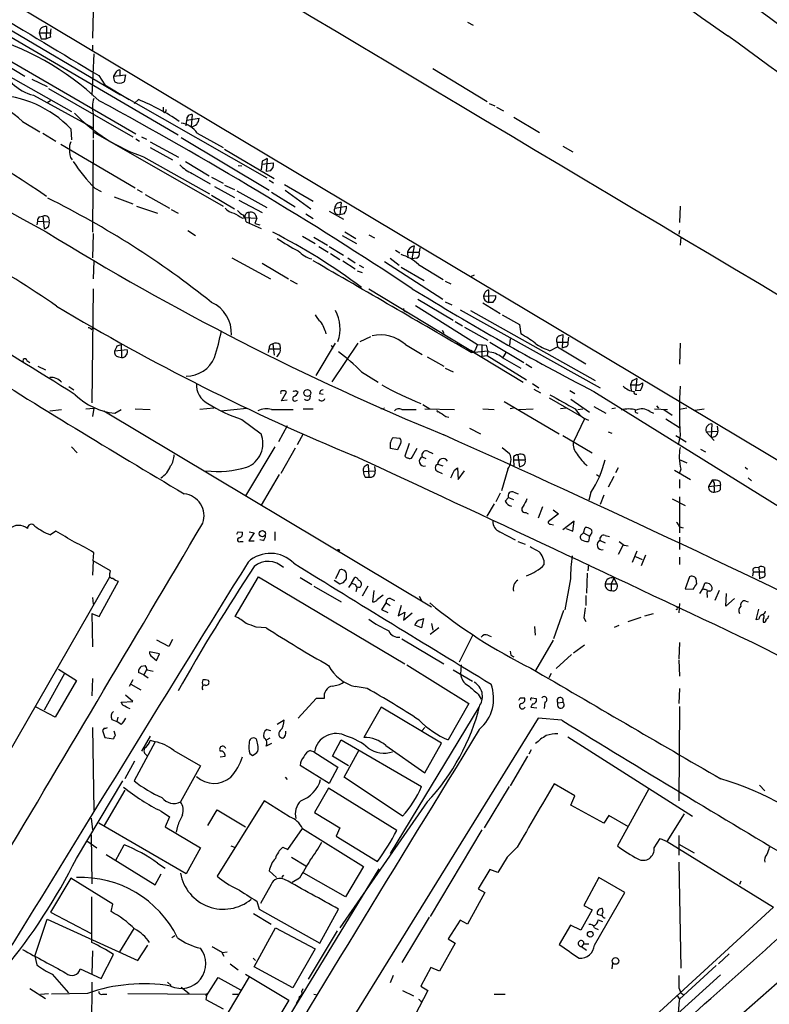
# Model space of a CAD drawing. Extents: x 18 to 1080, y 10 to 873.
# Drawn here: x 558 to 660, y 122 to 256 of the extents above; entities that cross this region are included whole.
import ezdxf

# ---------------------------------------------------------------- set-up
doc = ezdxf.new("R2010")
doc.units = 0
doc.header["$MEASUREMENT"] = 0
doc.layers.add('MAIN', color=5, linetype='CONTINUOUS')

msp = doc.modelspace()

# ---------------------------------------------------------------- linework, layer by layer
at = {"layer": 'MAIN'}
for p, q in [((263.906, 433.8319), (706.2893, 169.3333)), ((506.8147, 283.1253), (579.2893, 240.7073)), ((531.7913, 262.3819), (564.7267, 243.9246)), ((567.69, 257.6406), (567.6053, 253.9153)), ((554.1433, 256.3706), (571.4153, 246.2106)), ((618.8287, 256.1166), (619.5907, 255.6933)), ((560.324, 254.6773), (561.848, 254.6773)), ((560.324, 254.6773), (560.578, 253.8306)), ((561.34, 255.5239), (561.2553, 253.8306)), ((560.578, 253.8306), (561.2553, 253.8306)), ((561.848, 254.0846), (561.2553, 253.8306)), ((567.6053, 252.9839), (567.6053, 252.2219)), ((553.0427, 252.7299), (573.532, 240.8766)), ((567.7747, 251.7986), (567.5207, 246.1259)), ((555.5827, 250.4439), (558.3767, 248.7506)), ((568.452, 248.8353), (569.2987, 247.5653)), ((570.738, 249.1739), (570.484, 248.7506)), ((570.484, 248.7506), (572.0927, 248.9199)), ((571.3307, 249.5973), (571.3307, 248.7506)), ((572.0927, 248.9199), (571.9233, 247.9886)), ((614.0873, 249.7666), (621.538, 245.2793)), ((559.308, 248.3273), (561.4247, 247.3113)), ((569.2987, 247.5653), (572.6007, 245.5333)), ((559.562, 246.1259), (567.6053, 241.7233)), ((561.594, 247.0573), (573.1087, 240.4533)), ((561.848, 245.3639), (561.4247, 245.1099)), ((572.262, 245.7873), (591.3967, 234.8653)), ((573.278, 245.0253), (573.8707, 245.5333)), ((621.792, 245.0253), (622.554, 244.6866)), ((567.69, 243.5859), (567.69, 240.2839)), ((577.2573, 244.5173), (577.2573, 243.9246)), ((577.4267, 243.7553), (577.2573, 243.9246)), ((581.2367, 243.5013), (581.0673, 241.8079)), ((622.808, 244.5173), (623.7393, 244.0093)), ((558.038, 242.5699), (560.4087, 241.1306)), ((580.39, 241.9773), (580.4747, 242.7393)), ((580.4747, 242.7393), (582.168, 242.9933)), ((625.1787, 243.1626), (628.65, 241.0459)), ((560.832, 240.9613), (562.61, 239.8606)), ((564.642, 241.5539), (564.7267, 240.0299)), ((567.69, 241.1306), (585.47, 230.9706)), ((581.914, 240.9613), (585.47, 239.0139)), ((563.2873, 239.4373), (573.4473, 233.5106)), ((567.69, 240.0299), (567.6053, 227.4146)), ((573.532, 240.1993), (574.04, 239.8606)), ((574.294, 240.4533), (574.9713, 240.1146)), ((575.4793, 239.7759), (579.374, 237.6593)), ((579.7127, 240.3686), (591.7353, 233.1719)), ((575.4793, 239.0139), (578.5273, 237.3206)), ((585.6393, 238.7599), (592.4127, 234.7806)), ((631.8673, 239.1833), (633.222, 238.4213)), ((574.548, 237.7439), (583.6073, 232.6639)), ((580.3053, 237.0666), (583.5227, 235.1193)), ((590.7193, 236.7279), (590.6347, 235.9659)), ((590.804, 237.1513), (590.7193, 236.7279)), ((590.7193, 236.7279), (592.328, 236.8973)), ((591.4813, 237.4899), (591.312, 235.7119)), ((581.2367, 235.4579), (583.692, 234.0186)), ((587.502, 236.5586), (588.01, 236.4739)), ((591.9047, 235.7966), (591.312, 235.7119)), ((583.8613, 234.9499), (585.47, 234.1033)), ((591.7353, 234.5266), (592.328, 234.1879)), ((567.944, 233.4259), (568.7907, 233.0026)), ((573.7013, 233.2566), (574.3787, 232.9179)), ((584.2847, 233.6799), (586.994, 232.1559)), ((585.6393, 233.8493), (586.994, 233.2566)), ((587.3327, 233.0873), (591.3967, 230.8013)), ((592.074, 232.9179), (595.2913, 230.8859)), ((593.852, 233.9339), (597.7467, 231.6479)), ((593.9367, 233.1719), (597.408, 230.6319)), ((570.5687, 232.2406), (573.1087, 231.3093)), ((574.802, 232.5793), (578.104, 230.7166)), ((583.8613, 232.4946), (586.994, 230.6319)), ((587.5867, 231.8173), (590.804, 230.1239)), ((601.5567, 231.4786), (601.3873, 229.7853)), ((573.6167, 230.9706), (576.4953, 230.0393)), ((578.358, 230.5473), (579.2893, 230.0393)), ((588.9413, 230.1239), (589.026, 228.6846)), ((599.948, 230.2933), (601.8953, 229.1926)), ((600.71, 230.7166), (602.3187, 230.9706)), ((647.8693, 230.9706), (647.7847, 228.7693)), ((560.07, 228.9386), (559.9853, 228.4306)), ((560.07, 228.9386), (561.6787, 228.8539)), ((560.324, 229.5313), (560.832, 229.6159)), ((560.832, 229.6159), (561.0013, 227.9226)), ((588.0947, 229.3619), (588.4333, 229.4466)), ((588.4333, 229.4466), (590.042, 229.3619)), ((588.6027, 228.8539), (589.026, 228.6846)), ((589.026, 228.6846), (590.6347, 227.9226)), ((590.042, 229.3619), (589.788, 228.5999)), ((596.7307, 229.9546), (597.7467, 229.2773)), ((600.964, 229.8699), (601.3873, 229.7853)), ((601.98, 229.9546), (601.3873, 229.7853)), ((580.644, 227.6686), (581.66, 226.9913)), ((589.788, 228.5999), (590.4653, 228.4306)), ((602.0647, 227.4993), (603.5887, 226.5679)), ((647.7847, 227.6686), (647.7, 227.1606)), ((567.69, 227.2453), (567.6053, 223.9433)), ((596.3073, 226.9066), (598.0007, 225.8906)), ((597.8313, 226.7373), (599.694, 225.6366)), ((601.726, 226.9913), (603.6733, 225.8906)), ((605.3667, 227.0759), (606.1287, 226.6526)), ((647.954, 226.7373), (647.8693, 225.6366)), ((598.5087, 225.4673), (599.7787, 224.7053)), ((599.948, 225.4673), (601.8953, 224.2819)), ((609.0073, 224.9593), (609.6, 224.6206)), ((610.616, 224.7053), (610.7007, 223.9433)), ((610.616, 224.7053), (612.2247, 224.7053)), ((611.5473, 225.5519), (611.2087, 223.7739)), ((612.3093, 225.2979), (612.2247, 224.7053)), ((567.7747, 223.5199), (567.69, 221.0646)), ((586.6553, 223.9433), (591.9047, 221.0646)), ((600.1173, 224.5359), (601.3873, 223.6893)), ((601.8107, 223.5199), (603.504, 222.4193)), ((602.488, 223.9433), (603.504, 223.2659)), ((607.4833, 223.4353), (615.442, 218.2706)), ((608.2453, 223.8586), (609.5153, 222.9273)), ((611.886, 223.8586), (611.2087, 223.7739)), ((590.804, 223.1813), (594.36, 221.0646)), ((603.758, 222.1653), (604.4353, 221.9113)), ((604.012, 222.9273), (604.6047, 222.5886)), ((609.7693, 222.6733), (612.902, 220.8106)), ((612.14, 223.0119), (615.5267, 220.9799)), ((594.614, 220.8953), (595.5453, 220.3873)), ((615.7807, 220.7259), (616.5427, 220.3873)), ((619.76, 221.5726), (619.252, 221.3186)), ((567.69, 219.7099), (567.5207, 204.1313)), ((605.3667, 219.7099), (626.4487, 206.9253)), ((621.7073, 219.5406), (621.7073, 217.8473)), ((612.0553, 218.2706), (616.8813, 215.3919)), ((615.7807, 217.9319), (616.712, 217.5086)), ((621.03, 218.6939), (622.7233, 218.7786)), ((610.2773, 216.6619), (610.5313, 216.4926)), ((611.7167, 217.4239), (620.1833, 212.0899)), ((617.8127, 216.8313), (636.9473, 206.1633)), ((619.252, 216.7466), (636.27, 207.1793)), ((620.9453, 217.7626), (623.316, 216.3233)), ((622.3, 217.8473), (621.7073, 217.8473)), ((617.1353, 215.2226), (618.1513, 214.6299)), ((623.57, 216.1539), (625.9407, 214.7993)), ((567.436, 214.1219), (567.6053, 214.2913)), ((615.3573, 214.0373), (615.6113, 213.6139)), ((618.4053, 214.4606), (621.6227, 212.6826)), ((625.9407, 214.7993), (626.11, 213.5293)), ((604.1813, 212.5133), (605.6207, 213.1906)), ((624.6707, 212.8519), (624.586, 212.0053)), ((631.3593, 213.2753), (631.8673, 213.4446)), ((631.8673, 213.4446), (631.7827, 211.5819)), ((632.6293, 213.1059), (632.5447, 212.4286)), ((570.6533, 211.2433), (572.3467, 211.4126)), ((570.992, 211.9206), (571.5, 212.0899)), ((571.5, 212.0899), (571.5847, 210.3119)), ((591.6507, 210.9893), (591.7353, 211.4973)), ((591.7353, 211.4973), (593.2593, 211.4973)), ((592.2433, 212.1746), (592.4127, 210.6506)), ((593.1747, 212.0899), (593.2593, 211.4973)), ((598.17, 207.8566), (600.7947, 212.2593)), ((600.202, 212.0053), (600.456, 211.5819)), ((603.8427, 212.2593), (600.2867, 207.0099)), ((610.362, 212.0899), (612.648, 210.7353)), ((619.3367, 210.9893), (621.6227, 211.2433)), ((619.6753, 210.9893), (619.8447, 211.2433)), ((620.1833, 212.0899), (619.8447, 211.2433)), ((620.1833, 212.0899), (621.3687, 212.0053)), ((620.776, 212.0899), (620.776, 210.4813)), ((621.3687, 212.0053), (621.6227, 211.0739)), ((621.6227, 211.2433), (621.538, 210.5659)), ((621.8767, 212.4286), (626.5333, 209.6346)), ((630.0893, 211.2433), (631.1053, 211.7513)), ((631.0207, 212.4286), (631.1053, 211.7513)), ((631.0207, 212.4286), (632.5447, 212.4286)), ((631.1053, 211.7513), (635, 209.4653)), ((632.206, 211.7513), (631.7827, 211.5819)), ((647.8693, 212.2593), (647.7847, 209.3806)), ((558.6307, 209.8886), (559.054, 209.6346)), ((571.1613, 210.3966), (571.5847, 210.3119)), ((593.0053, 210.7353), (592.7513, 210.3966)), ((613.3253, 210.3966), (615.6113, 209.1266)), ((620.776, 210.4813), (621.538, 210.5659)), ((621.538, 210.5659), (626.872, 207.2639)), ((623.57, 210.3119), (626.11, 208.8726)), ((624.078, 210.9893), (623.6547, 210.3119)), ((560.1547, 209.1266), (561.1707, 208.6186)), ((615.7807, 208.8726), (616.8813, 208.3646)), ((626.7873, 209.4653), (627.634, 208.9573)), ((604.3507, 208.3646), (606.6367, 206.9253)), ((641.9427, 207.4333), (641.7733, 205.7399)), ((564.388, 206.3326), (565.0653, 205.9093)), ((595.376, 205.8246), (595.7147, 205.5706)), ((627.7187, 206.7559), (628.5653, 206.1633)), ((627.888, 205.9939), (628.8193, 205.4859)), ((632.7987, 205.8246), (633.476, 205.4013)), ((641.2653, 207.0946), (641.096, 206.5866)), ((641.096, 206.5866), (641.1807, 205.8246)), ((642.4507, 205.8246), (641.7733, 205.7399)), ((642.2813, 206.5866), (642.7893, 206.8406)), ((593.4287, 204.3853), (594.106, 205.5706)), ((594.1907, 204.4699), (593.4287, 204.3853)), ((595.376, 204.3853), (595.63, 204.4699)), ((598.5933, 205.4013), (599.1013, 205.3166)), ((630.0047, 204.8086), (634.4073, 202.2686)), ((632.968, 204.6393), (635.508, 202.8613)), ((636.1007, 205.6553), (696.468, 168.1479)), ((561.7633, 203.0306), (563.372, 203.1999)), ((566.674, 203.2846), (567.7747, 203.3693)), ((567.7747, 203.3693), (567.6053, 202.2686)), ((570.6533, 202.6919), (571.5, 203.1999)), ((573.4473, 203.2846), (575.4793, 203.1999)), ((584.2, 203.3693), (582.2527, 203.1999)), ((585.1313, 203.0306), (588.6873, 203.3693)), ((592.074, 203.1999), (595.0373, 203.1999)), ((596.392, 203.2846), (597.7467, 203.2846)), ((607.2293, 203.2846), (606.9753, 203.2846)), ((609.854, 203.1999), (611.8013, 203.1999)), ((612.7327, 203.8773), (613.664, 203.2846)), ((612.9867, 203.2846), (617.0507, 203.1999)), ((620.9453, 203.2846), (622.4693, 203.1999)), ((623.824, 204.3006), (631.3593, 199.8979)), ((625.094, 203.3693), (624.6707, 203.2846)), ((625.856, 203.1999), (627.8033, 203.2846)), ((632.2907, 203.3693), (631.5287, 203.2846)), ((633.8993, 203.1999), (634.5767, 203.2846)), ((636.1007, 203.6233), (637.7093, 202.6919)), ((639.064, 203.3693), (638.556, 203.2846)), ((644.398, 203.2846), (646.176, 203.1999)), ((644.652, 203.7079), (644.906, 203.3693)), ((645.668, 203.1999), (646.7687, 202.4379)), ((648.8007, 203.3693), (647.7847, 203.1999)), ((649.9013, 203.1153), (651.1713, 203.2846)), ((569.1293, 203.0306), (613.918, 176.2759)), ((588.01, 201.8453), (590.6347, 199.8979)), ((615.8653, 202.2686), (616.2887, 202.1839)), ((634.8307, 201.9299), (633.3067, 198.7973)), ((641.9427, 202.7766), (642.112, 202.6919)), ((643.7207, 202.9459), (644.2287, 202.6919)), ((645.922, 201.9299), (647.7847, 200.7446)), ((594.1907, 200.9986), (593.0053, 198.7973)), ((619.0827, 200.6599), (620.6067, 199.8979)), ((652.1873, 201.2526), (652.1027, 199.4746)), ((652.9493, 200.9139), (653.034, 200.2366)), ((596.392, 199.8979), (595.5453, 198.3739)), ((608.6687, 199.3899), (609.6, 199.3053)), ((631.8673, 199.6439), (635.8467, 197.2733)), ((638.048, 200.1519), (638.556, 199.9826)), ((647.2767, 199.6439), (648.716, 198.7973)), ((647.8693, 199.6439), (647.6153, 198.3739)), ((651.4253, 200.1519), (653.034, 200.2366)), ((651.4253, 200.1519), (652.526, 198.9666)), ((564.7267, 198.1199), (565.4887, 197.2733)), ((592.4973, 198.1199), (588.518, 191.4313)), ((595.2913, 197.9506), (593.344, 194.4793)), ((609.2613, 197.6966), (608.33, 197.8659)), ((609.6847, 198.5433), (609.2613, 197.6966)), ((610.87, 198.5433), (610.2773, 196.8499)), ((611.2933, 196.6806), (611.9707, 197.9506)), ((623.57, 198.0353), (624.586, 197.1886)), ((650.6633, 197.7813), (651.3407, 197.4426)), ((612.648, 196.7653), (613.156, 196.5113)), ((613.41, 197.5273), (614.0873, 197.1886)), ((625.094, 196.7653), (625.094, 196.3419)), ((625.6867, 197.0193), (625.9407, 195.3259)), ((626.618, 196.9346), (626.7027, 196.3419)), ((605.282, 195.6646), (605.3667, 193.9713)), ((606.1287, 195.4106), (606.2133, 194.8179)), ((614.7647, 195.7493), (615.442, 195.4953)), ((617.0507, 194.9026), (617.474, 195.2413)), ((617.474, 195.2413), (617.5587, 193.6326)), ((624.332, 195.0719), (623.4853, 192.1086)), ((625.094, 196.3419), (625.1787, 195.4953)), ((625.094, 196.3419), (626.7027, 196.3419)), ((626.4487, 195.5799), (625.9407, 195.3259)), ((639.4027, 195.2413), (639.064, 194.5639)), ((647.954, 195.0719), (647.7847, 194.5639)), ((647.8693, 196.3419), (648.8007, 195.9186)), ((656.7593, 195.3259), (657.098, 195.0719)), ((593.09, 194.3099), (590.6347, 190.1613)), ((604.6047, 194.7333), (606.2133, 194.8179)), ((604.8587, 193.9713), (605.3667, 193.9713)), ((614.7647, 194.7333), (615.3573, 194.4793)), ((617.5587, 193.6326), (618.4053, 194.8179)), ((636.4393, 194.3099), (636.8627, 194.0559)), ((638.81, 194.0559), (638.048, 192.6166)), ((647.1073, 194.9026), (649.3087, 193.6326)), ((657.1827, 193.8866), (657.606, 193.4633)), ((647.7847, 193.6326), (647.7847, 192.4473)), ((652.272, 193.5479), (651.764, 192.7013)), ((651.764, 192.7013), (653.3727, 192.8706)), ((652.526, 192.6166), (652.526, 191.9393)), ((653.288, 193.3786), (653.3727, 192.8706)), ((653.3727, 192.2779), (653.3727, 192.8706)), ((623.316, 191.7699), (622.7233, 190.5846)), ((623.9933, 190.6693), (624.4167, 191.1773)), ((624.4167, 191.1773), (625.094, 190.9233)), ((625.1787, 191.9393), (625.7713, 191.6853)), ((635.6773, 191.8546), (635.4233, 190.8386)), ((637.4553, 191.5159), (636.9473, 190.2459)), ((646.7687, 191.0079), (648.5467, 190.0766)), ((647.7847, 191.2619), (647.7847, 186.3513)), ((622.4693, 190.3306), (621.4533, 188.6373)), ((629.0733, 189.9073), (628.4807, 188.3833)), ((626.7873, 189.1453), (627.126, 188.9759)), ((631.2747, 188.9759), (629.8353, 187.8753)), ((630.5127, 189.4839), (631.2747, 188.9759)), ((630.174, 187.5366), (630.5973, 187.4519)), ((633.3913, 187.9599), (631.8673, 186.7746)), ((633.222, 186.6053), (633.3913, 187.9599)), ((634.6613, 186.3513), (634.9153, 187.1133)), ((647.7847, 187.1979), (648.2927, 187.0286)), ((562.61, 186.6053), (561.848, 186.0973)), ((587.502, 186.5206), (588.0947, 186.4359)), ((589.7033, 186.3513), (588.9413, 185.2506)), ((589.026, 186.5206), (589.7033, 186.3513)), ((592.4973, 186.5206), (592.4973, 185.3353)), ((623.2313, 186.5206), (625.348, 185.4199)), ((632.2907, 186.9439), (633.222, 186.6053)), ((634.492, 186.1819), (634.6613, 186.3513)), ((634.6613, 186.3513), (635.508, 185.9279)), ((635.508, 185.9279), (635.3387, 185.1659)), ((635.6773, 186.1819), (635.508, 185.9279)), ((637.6247, 186.0126), (638.2173, 185.8433)), ((647.7847, 185.7586), (647.7847, 184.0653)), ((587.8407, 185.1659), (588.1793, 185.1659)), ((588.9413, 185.2506), (589.7033, 185.2506)), ((590.8887, 185.3353), (590.4653, 185.4199)), ((625.6867, 185.1659), (626.7027, 184.8273)), ((636.9473, 185.3353), (637.6247, 184.9966)), ((640.08, 184.7426), (639.4027, 183.3879)), ((640.2493, 184.6579), (640.7573, 184.5733)), ((567.69, 182.5413), (567.7747, 183.6419)), ((641.35, 182.3719), (642.0273, 183.8959)), ((641.7733, 183.1339), (642.7047, 182.7106)), ((643.128, 183.3033), (642.5353, 181.8639)), ((647.7847, 183.0493), (647.7847, 182.0333)), ((567.69, 182.5413), (567.6053, 180.5939)), ((570.0607, 181.1866), (567.69, 182.5413)), ((635.3387, 182.0333), (635.254, 181.1866)), ((658.114, 181.6099), (658.622, 181.6946)), ((658.622, 181.6946), (658.7067, 180.0859)), ((659.384, 181.6099), (659.384, 181.0173)), ((552.6193, 150.1986), (569.976, 180.3399)), ((569.976, 180.7633), (570.0607, 181.1866)), ((587.0787, 174.9213), (590.296, 180.3399)), ((590.296, 180.3399), (610.2773, 168.4866)), ((595.9687, 180.2553), (597.5773, 179.3239)), ((601.218, 180.9326), (600.7947, 180.0859)), ((602.996, 179.4933), (603.4193, 180.2553)), ((635.1693, 180.8479), (635.0847, 178.1386)), ((649.1393, 180.3399), (648.5467, 178.7313)), ((657.86, 181.0173), (657.7753, 180.4246)), ((657.86, 181.0173), (659.384, 181.0173)), ((659.13, 180.2553), (658.7067, 180.0859)), ((568.5367, 174.9213), (571.1613, 179.7473)), ((597.8313, 179.0699), (601.5567, 176.9533)), ((600.6253, 179.9166), (601.3873, 179.4086)), ((601.8953, 179.5779), (602.3187, 180.0859)), ((602.996, 179.4933), (602.5727, 178.9006)), ((603.504, 179.3239), (603.6733, 178.9853)), ((603.758, 178.9853), (603.5887, 178.3079)), ((605.1973, 179.0699), (604.4353, 177.7153)), ((632.8833, 180.0859), (632.1213, 175.8526)), ((637.6247, 179.4086), (639.2333, 179.4086)), ((638.81, 180.1706), (638.4713, 179.4086)), ((638.4713, 179.4086), (638.4713, 178.4773)), ((638.81, 180.1706), (639.2333, 179.4086)), ((650.1553, 179.4086), (650.0707, 180.0859)), ((651.002, 178.7313), (651.256, 179.4933)), ((567.6053, 177.5459), (567.69, 176.6146)), ((606.044, 178.4773), (605.8747, 176.9533)), ((606.552, 177.2919), (607.314, 177.8846)), ((612.2247, 177.7153), (612.5633, 177.1226)), ((635, 177.7999), (635, 176.4453)), ((648.5467, 178.7313), (649.6473, 178.6466)), ((650.5787, 178.0539), (651.002, 178.7313)), ((651.51, 178.5619), (651.5947, 178.3079)), ((651.5947, 177.8846), (651.5947, 177.5459)), ((653.2033, 178.4773), (652.6107, 177.1226)), ((654.1347, 176.3606), (654.2193, 178.0539)), ((607.1447, 175.8526), (607.7373, 176.7839)), ((607.7373, 176.7839), (608.2453, 176.4453)), ((608.33, 177.3766), (608.838, 177.1226)), ((609.7693, 176.4453), (609.346, 175.0059)), ((647.7847, 176.6993), (647.7, 175.4293)), ((655.32, 177.3766), (654.1347, 176.3606)), ((656.844, 177.0379), (657.1827, 176.9533)), ((567.5207, 175.3446), (567.6053, 170.7726)), ((567.5207, 175.3446), (568.5367, 174.9213)), ((607.9913, 175.4293), (607.1447, 175.8526)), ((609.346, 175.0059), (610.2773, 175.5139)), ((610.2773, 175.5139), (610.108, 174.4133)), ((610.108, 174.4133), (611.2933, 175.4293)), ((631.952, 175.7679), (630.5973, 171.8733)), ((643.0433, 175.0059), (644.2287, 175.3446)), ((647.5307, 175.9373), (647.2767, 175.8526)), ((658.2833, 174.4979), (658.622, 175.9373)), ((612.5633, 173.3973), (611.632, 173.7359)), ((612.394, 174.4979), (612.8173, 174.6673)), ((612.8173, 174.6673), (612.5633, 173.3973)), ((613.918, 173.9899), (614.0873, 173.0586)), ((627.9727, 173.5666), (628.0573, 172.3813)), ((634.746, 174.7519), (635, 174.2439)), ((638.8947, 173.4819), (639.572, 173.7359)), ((640.7573, 174.2439), (642.5353, 174.8366)), ((658.622, 174.5826), (658.2833, 174.4979)), ((591.312, 173.3973), (589.9573, 173.4819)), ((614.934, 173.3973), (613.7487, 172.4659)), ((617.728, 168.7406), (619.5907, 172.4659)), ((621.6227, 172.3813), (622.046, 172.2119)), ((578.0193, 170.8573), (576.4107, 171.7039)), ((578.5273, 171.7886), (578.0193, 170.8573)), ((609.854, 171.8733), (615.6113, 168.4866)), ((630.5127, 171.7039), (628.142, 167.5553)), ((634.8307, 171.0266), (633.3067, 169.9259)), ((647.7847, 171.3653), (647.7, 169.1639)), ((576.7493, 169.8413), (575.3947, 170.0953)), ((576.326, 168.9099), (576.7493, 169.8413)), ((624.6707, 170.1799), (624.7553, 169.6719)), ((624.7553, 169.6719), (625.1787, 169.4179)), ((633.0527, 169.7566), (630.936, 167.8093)), ((574.294, 168.1479), (574.802, 168.2326)), ((575.7333, 169.4179), (576.326, 168.9099)), ((610.5313, 168.3173), (618.998, 163.0679)), ((617.982, 168.3173), (617.8973, 167.0473)), ((647.7, 168.9946), (647.7847, 166.7933)), ((563.7953, 167.1319), (561.0013, 162.1366)), ((562.9487, 167.7246), (565.404, 166.2006)), ((574.6327, 166.9626), (573.8707, 167.3013)), ((574.9713, 167.6399), (574.6327, 166.9626)), ((574.6327, 166.9626), (575.2253, 166.5393)), ((575.056, 167.6399), (575.9027, 167.4706)), ((616.8813, 167.6399), (619.506, 166.1159)), ((630.2587, 167.1319), (629.92, 166.5393)), ((565.404, 166.2006), (562.5253, 161.2053)), ((567.6053, 166.4546), (567.5207, 164.0839)), ((573.1087, 166.2853), (572.6007, 165.3539)), ((572.8547, 165.6926), (574.2093, 164.9306)), ((573.1087, 163.3219), (572.0927, 164.1686)), ((605.1127, 165.0999), (603.504, 165.3539)), ((620.268, 164.3379), (620.6913, 163.6606)), ((647.7847, 165.0999), (647.7, 163.0679)), ((571.5, 163.2373), (573.1087, 163.3219)), ((571.754, 162.8139), (571.5, 163.2373)), ((598.17, 163.7453), (595.7147, 161.0359)), ((599.2707, 163.7453), (598.17, 163.7453)), ((618.998, 163.0679), (616.204, 158.0726)), ((626.0253, 163.8299), (626.618, 163.8299)), ((627.7187, 162.9833), (627.4647, 162.5599)), ((627.634, 163.8299), (628.2267, 163.7453)), ((629.412, 163.2373), (629.3273, 162.3906)), ((631.19, 163.1526), (631.8673, 163.2373)), ((562.5253, 161.2053), (559.9007, 162.5599)), ((607.06, 162.5599), (604.6893, 158.4113)), ((615.2727, 157.6493), (607.06, 162.5599)), ((608.33, 142.5786), (620.4373, 162.5599)), ((627.4647, 162.5599), (628.3113, 162.4753)), ((647.7847, 162.6446), (647.7, 149.7753)), ((570.23, 160.8666), (570.9073, 160.6126)), ((571.0767, 161.2053), (570.9073, 160.6126)), ((571.5, 160.1893), (570.9073, 160.6126)), ((593.7673, 160.7819), (592.836, 160.1893)), ((628.4807, 161.0359), (602.488, 119.0413)), ((631.698, 160.7819), (628.4807, 161.0359)), ((567.6053, 159.7659), (567.7747, 148.4206)), ((569.214, 159.6813), (568.96, 159.3426)), ((568.96, 159.3426), (569.2987, 158.4113)), ((570.738, 158.6653), (570.5687, 159.2579)), ((591.3967, 159.5119), (591.9047, 159.3426)), ((612.648, 159.3426), (612.9867, 159.7659)), ((569.2987, 158.4113), (570.484, 158.2419)), ((576.1567, 157.8186), (573.278, 152.4846)), ((575.4793, 158.5806), (574.294, 156.5486)), ((576.1567, 157.8186), (575.4793, 157.9879)), ((592.074, 157.5646), (591.312, 157.2259)), ((591.82, 158.3266), (591.3967, 158.0726)), ((600.3713, 155.8713), (601.5567, 158.0726)), ((601.5567, 158.0726), (612.5633, 151.7226)), ((612.9867, 153.5853), (615.2727, 157.6493)), ((632.5447, 158.4959), (649.5627, 147.6586)), ((578.6967, 156.6333), (582.3373, 154.5166)), ((589.1107, 156.2099), (589.4493, 155.9559)), ((597.3233, 156.6333), (597.916, 156.4639)), ((597.8313, 156.4639), (601.1333, 154.3473)), ((601.98, 152.9926), (604.012, 156.7179)), ((607.6527, 157.3106), (612.9867, 153.5853)), ((627.5493, 156.7179), (627.2107, 156.1253)), ((573.3627, 155.1939), (572.008, 152.7386)), ((585.0467, 155.7866), (585.724, 155.8713)), ((602.5727, 154.5166), (600.3713, 155.8713)), ((627.0413, 155.8713), (624.6707, 151.8073)), ((582.3373, 154.5166), (579.628, 149.6059)), ((599.948, 152.1459), (595.9687, 154.6013)), ((601.1333, 154.3473), (599.948, 152.1459)), ((565.404, 141.9013), (571.754, 152.4846)), ((593.9367, 152.9926), (594.1907, 152.6539)), ((609.9387, 147.6586), (601.98, 152.9926)), ((633.476, 150.4526), (630.682, 152.0613)), ((572.008, 151.2146), (569.214, 146.3886)), ((599.8633, 151.4686), (597.916, 148.1666)), ((609.1767, 145.7113), (599.8633, 151.4686)), ((624.5013, 151.7226), (621.1147, 146.0499)), ((643.5513, 151.2993), (639.318, 143.5946)), ((658.7067, 151.8919), (659.4687, 151.1299)), ((591.058, 149.7753), (584.6233, 139.4459)), ((594.5293, 147.5739), (591.058, 149.7753)), ((613.3253, 149.6059), (601.3873, 132.4186)), ((632.968, 149.1826), (633.476, 150.4526)), ((577.0033, 148.3359), (578.104, 147.5739)), ((583.3533, 146.3886), (584.6233, 148.5053)), ((584.6233, 148.5053), (588.518, 146.2193)), ((597.916, 148.1666), (601.3873, 146.0499)), ((637.4553, 146.7273), (632.968, 149.1826)), ((646.0913, 144.1873), (648.462, 147.9973)), ((567.436, 147.4046), (567.6053, 145.7959)), ((580.39, 139.7846), (568.452, 146.7273)), ((578.104, 147.5739), (577.5113, 146.2193)), ((638.1327, 147.7433), (637.4553, 146.7273)), ((640.842, 146.2193), (638.1327, 147.7433)), ((577.5113, 146.2193), (582.3373, 143.3406)), ((579.2047, 146.3039), (579.0353, 145.4573)), ((594.2753, 143.0866), (596.3073, 145.9653)), ((596.3073, 145.9653), (604.6047, 140.8006)), ((601.3873, 146.0499), (600.8793, 144.9493)), ((620.776, 145.7959), (613.7487, 133.9426)), ((566.8433, 144.2719), (568.198, 143.3406)), ((567.436, 145.1186), (567.5207, 138.4299)), ((600.8793, 144.9493), (606.552, 141.4779)), ((644.3133, 143.3406), (645.16, 144.6106)), ((645.16, 144.6106), (646.0913, 144.1873)), ((646.0913, 144.1873), (660.654, 135.2126)), ((647.7, 145.0339), (647.7, 142.3246)), ((570.738, 141.5626), (571.9233, 143.7639)), ((582.3373, 143.3406), (580.39, 139.7846)), ((586.486, 143.5946), (586.994, 143.4253)), ((593.598, 143.4253), (594.2753, 143.0866)), ((625.602, 143.4253), (624.2473, 142.0706)), ((647.7, 143.8486), (649.8167, 142.6633)), ((569.468, 142.4093), (576.1567, 138.2606)), ((576.4953, 141.2239), (577.5113, 140.5466)), ((594.7833, 142.0706), (596.7307, 140.8853)), ((624.2473, 142.0706), (622.9773, 139.9539)), ((647.7, 141.3933), (647.954, 126.9153)), ((592.7513, 139.2766), (591.7353, 140.2079)), ((606.7213, 140.4619), (593.9367, 119.4646)), ((604.6047, 140.8006), (602.1493, 136.6519)), ((621.8767, 140.3773), (620.268, 137.7526)), ((622.9773, 139.9539), (621.8767, 140.3773)), ((564.642, 139.1919), (561.848, 134.5353)), ((570.3993, 135.6359), (564.642, 139.1919)), ((576.1567, 138.2606), (577.0033, 139.7846)), ((593.6827, 139.6153), (593.4287, 139.2766)), ((595.884, 139.1919), (594.868, 138.5993)), ((602.1493, 136.6519), (596.4767, 139.8693)), ((636.778, 139.2766), (634.746, 135.4666)), ((640.334, 137.2446), (636.778, 139.2766)), ((656.1667, 138.7686), (655.9973, 138.3453)), ((591.9893, 138.3453), (590.55, 135.7206)), ((621.1993, 137.2446), (618.8287, 132.9266)), ((620.268, 137.7526), (621.1993, 137.2446)), ((636.1853, 130.0479), (640.334, 137.2446)), ((567.5207, 130.3866), (567.5207, 136.6519)), ((590.042, 136.0593), (590.3807, 134.9586)), ((561.848, 134.5353), (567.436, 131.6566)), ((570.1453, 134.6199), (570.3993, 135.6359)), ((590.3807, 134.9586), (598.678, 130.3019)), ((598.678, 130.3019), (601.218, 134.9586)), ((660.654, 135.2126), (626.5333, 103.9706)), ((635.8467, 134.8739), (634.3227, 132.0799)), ((634.746, 135.4666), (635.8467, 134.8739)), ((637.3707, 134.5353), (637.286, 135.0433)), ((559.7313, 128.5239), (561.4247, 133.6039)), ((561.4247, 133.6039), (573.786, 127.9313)), ((589.6187, 134.3659), (591.9893, 132.9266)), ((613.5793, 133.8579), (609.854, 127.6773)), ((617.8127, 133.4346), (616.204, 130.8946)), ((618.8287, 132.9266), (617.8127, 133.4346)), ((636.524, 134.2813), (637.1167, 134.1119)), ((636.6933, 133.5193), (637.286, 133.2653)), ((571.3307, 129.1166), (573.278, 132.3339)), ((589.7033, 127.0846), (592.582, 132.4186)), ((592.582, 132.4186), (598.0007, 129.5399)), ((601.0487, 131.9953), (597.0693, 125.3913)), ((632.8833, 132.7573), (631.3593, 130.1326)), ((634.3227, 132.0799), (632.8833, 132.7573)), ((636.1853, 132.4186), (636.6933, 132.1646)), ((578.866, 131.3179), (578.4427, 131.0639)), ((616.204, 130.8946), (617.1353, 130.3019)), ((567.6053, 129.2859), (567.5207, 126.0686)), ((573.786, 127.9313), (575.1407, 130.0479)), ((585.216, 129.1166), (585.5547, 128.5239)), ((585.3007, 129.0319), (585.978, 129.1166)), ((598.0007, 129.5399), (594.9527, 124.2059)), ((617.1353, 130.3019), (615.0187, 126.4919)), ((634.746, 130.2173), (634.4073, 129.8786)), ((634.4073, 129.8786), (635.0847, 129.3706)), ((634.746, 130.2173), (635.4233, 130.2173)), ((559.7313, 128.5239), (559.9853, 127.3386)), ((568.7907, 125.4759), (570.484, 128.7779)), ((589.534, 128.2699), (589.8727, 127.9313)), ((654.558, 128.8626), (653.1187, 127.5079)), ((565.912, 126.8306), (568.7907, 125.4759)), ((586.4013, 127.5079), (587.502, 126.6613)), ((594.9527, 124.2059), (589.7033, 127.0846)), ((613.8333, 126.9999), (612.4787, 124.4599)), ((615.0187, 126.4919), (613.8333, 126.9999)), ((638.6407, 127.5926), (638.556, 126.8306)), ((652.78, 127.2539), (647.7847, 122.6819)), ((562.102, 126.0686), (564.3033, 123.5286)), ((583.184, 123.1053), (584.7927, 125.6453)), ((584.7927, 125.6453), (587.8407, 123.9519)), ((589.026, 125.7299), (586.1473, 120.9039)), ((588.518, 126.0686), (594.4447, 122.5126)), ((608.6687, 125.8993), (608.2453, 124.8833)), ((642.7893, 116.4166), (653.3727, 125.9839)), ((559.054, 124.1213), (561.1707, 122.7666)), ((567.5207, 124.9679), (567.3513, 108.2886)), ((577.85, 124.9679), (578.358, 124.5446)), ((579.7127, 124.2906), (580.8133, 123.4439)), ((596.2227, 123.6979), (596.392, 124.1213)), ((609.9387, 123.8673), (611.4627, 123.1053)), ((613.41, 123.8673), (611.0393, 119.2953)), ((612.4787, 124.4599), (613.41, 123.8673)), ((647.7, 124.2059), (647.954, 123.5286)), ((560.4933, 123.3593), (561.594, 123.4439)), ((566.928, 123.4439), (562.0173, 123.3593)), ((568.96, 123.3593), (569.5527, 123.3593)), ((572.4313, 123.4439), (583.2687, 123.3593)), ((583.184, 123.1053), (583.0993, 122.5973)), ((583.0993, 122.5973), (585.47, 121.3273)), ((586.74, 123.3593), (587.5867, 123.3593)), ((594.4447, 122.5126), (591.566, 117.7713)), ((597.8313, 123.3593), (598.3393, 123.2746)), ((612.4787, 122.3433), (612.7327, 122.4279)), ((622.4693, 123.3593), (623.9933, 123.3593)), ((647.446, 123.1899), (647.7847, 122.6819)), ((647.954, 123.5286), (648.3773, 123.2746))]:
    msp.add_line(p, q, dxfattribs=at)
for centre, radius in [((596.9532, 205.4663), 0.4604), ((590.8106, 186.2362), 0.4273), ((601.2179, 183.9806), 0.1197), ((635.5989, 131.5312), 0.3932), ((639.0501, 127.8815), 0.4522)]:
    msp.add_circle(centre, radius, dxfattribs=at)
for centre, radius, start, end in [((14035.7078, 19436.9155), 23388.7623, 234.87220539, 235.10138854), ((33061.4889, 54641.9647), 63337.5575, 239.112105156, 239.341288312), ((5061.9506, 7750.8266), 8744.7929, 238.85029924, 239.07948284), ((628.6381, 190.6008), 79.835, 46.661653, 73.225237), ((1029.6861, 757.3781), 622.2945, 233.0063836, 239.171275), ((714.2789, 515.8339), 326.4247, 231.986076, 242.044421), ((541.9622, 216.9879), 38.8768, 46.877715, 74.349397), ((561.2288, 254.6244), 0.9063, 82.95261, 176.653956), ((565.7395, 254.3388), 3.8998, 167.463384, 183.737357), ((-646.188, -1537.3807), 2213.9228, 52.5860536, 54.0234922), ((321.4188, -129.4348), 434.0882, 56.447453, 62.09207), ((561.2053, 252.4911), 6.5739, 196.597398, 255.524071), ((571.295, 249.0208), 0.5776, 86.45646, 164.630921), ((571.5215, 248.5813), 1.0512, 170.732119, 214.320447), ((571.2883, 248.9621), 1.1623, 236.88417, 303.11583), ((545.1465, 227.977), 19.4716, 48.54233, 83.19204), ((553.6278, 230.8853), 15.334, 44.086846, 88.073457), ((572.1375, 244.468), 4.5341, 164.199367, 191.218238), ((304.8944, -242.4967), 554.5406, 56.459417, 61.612992), ((563.4127, 219.0626), 28.4617, 55.682693, 68.442098), ((582.3162, 260.4765), 24.0233, 224.392357, 251.13364), ((577.1298, 244.2213), 0.5526, 302.502209, 355.567893), ((581.152, 242.824), 0.6826, 82.87186, 187.12814), ((579.3231, 239.2168), 3.1235, 33.953098, 82.834712), ((580.919, 243.0493), 1.2503, 276.812378, 357.432813), ((566.0809, 239.014), 1.6282, 152.098704, 188.978664), ((566.2614, 238.4212), 1.8205, 169.277683, 217.197849), ((583.316, 248.964), 21.8571, 212.978712, 225.307884), ((675.8026, 67.9757), 189.3281, 116.44709, 116.676246), ((591.2192, 236.692), 1.1276, 307.436933, 10.489812), ((582.954, 239.7134), 4.5889, 221.991574, 248.023542), ((506.9071, 121.5936), 123.2344, 51.357894, 63.6997), ((601.4925, 230.6985), 0.7827, 85.295323, 178.674928), ((420.3048, 5.9308), 254.8891, 56.038564, 62.033923), ((587.286, 232.0743), 2.0696, 220.99737, 259.512657), ((756.8519, 526.0504), 341.3254, 240.139484, 240.368667), ((588.9845, 231.6069), 1.9916, 218.103582, 246.153182), ((588.9883, 229.5595), 0.5664, 94.760281, 191.498411), ((589.1954, 229.3149), 0.848, 3.177581, 107.437059), ((601.2292, 230.4109), 0.6025, 149.51083, 243.885753), ((600.9424, 230.8649), 1.3804, 318.739101, 4.391702), ((561.0275, 228.879), 0.9594, 137.162672, 176.438195), ((561.086, 229.0467), 0.6233, 341.980757, 114.048356), ((560.9907, 228.6423), 0.7198, 270.843812, 17.095706), ((586.294, 228.3663), 2.3596, 11.925675, 36.967509), ((758.072, 545.6503), 374.1081, 238.257959, 247.616699), ((554.3728, 153.0713), 83.4332, 53.200478, 63.005693), ((610.4472, 253.2143), 31.9403, 236.538395, 242.532164), ((598.5602, 227.5634), 3.9149, 223.378142, 255.459353), ((611.8139, 224.3231), 1.2574, 102.241155, 162.304283), ((611.632, 224.4513), 0.6448, 293.197424, 23.197424), ((-341.0037, -1244.4594), 1709.6412, 57.9894633, 59.2260265), ((-1646.2998, -3667.7973), 4492.0034, 59.7103892, 60.0287923), ((608.0758, 218.6514), 5.9608, 47.014285, 73.494649), ((816.0575, 552.213), 390.4954, 238.37414, 242.55853), ((621.9343, 218.6648), 0.9047, 104.530822, 178.156882), ((621.8203, 218.6319), 0.7927, 175.514264, 261.804478), ((621.6789, 218.6915), 1.048, 306.342889, 4.767274), ((718.9581, 477.2108), 303.235, 238.981075, 247.603079), ((581.9679, 213.6425), 4.6114, 356.486598, 65.758205), ((596.2017, 214.249), 5.2282, 340.610239, 28.536641), ((610.2773, 216.8736), 0.2116, 143.124688, 270), ((600.7096, 217.593), 3.0674, 207.979423, 230.602432), ((594.0599, 212.0882), 5.6516, 14.772924, 33.683319), ((566.9704, 213.8257), 0.5518, 32.463229, 85.603684), ((551.5385, 220.6279), 34.3327, 342.514065, 348.788581), ((606.9212, 208.2287), 5.1718, 48.295068, 102.63407), ((620.7963, 203.2538), 11.5681, 51.121287, 62.655464), ((631.6132, 212.6827), 0.6447, 113.192756, 203.212594), ((571.2512, 211.0263), 0.6361, 160.052295, 261.874993), ((401.4677, 296.272), 189.3506, 333.316974, 333.546117), ((571.5987, 211.1163), 0.8045, 269.002909, 21.609657), ((592.2903, 211.6102), 0.5664, 94.760281, 191.498411), ((592.6393, 211.3655), 0.9008, 53.5321, 116.078638), ((592.6244, 211.2856), 0.6693, 304.689739, 18.440363), ((704.1559, 295.8085), 119.7133, 224.885409, 225.114592), ((632.8626, 219.3299), 8.5489, 235.799306, 251.070592), ((632.1214, 212.217), 0.4732, 280.296185, 26.559637), ((558.3539, 209.8724), 0.2773, 3.349473, 213.512416), ((580.4324, 211.9629), 4.1912, 269.420363, 336.80123), ((587.1245, 191.6121), 24.0289, 44.201286, 54.089365), ((621.422, 207.6919), 3.3879, 50.653478, 86.603846), ((1365.4533, 1513.188), 1537.2354, 237.9813346, 239.2786425), ((561.8526, 205.5657), 2.0389, 41.823036, 92.510304), ((726.2739, 37.9241), 189.3281, 116.450446, 116.679643), ((584.5095, 206.4803), 2.6943, 174.129016, 244.588584), ((593.7674, 205.4014), 0.3785, 26.551512, 116.585359), ((595.0796, 206.2058), 0.4829, 254.763614, 307.866658), ((599.1863, 205.3163), 0.5991, 98.157154, 171.842846), ((625.4511, 238.1593), 36.496, 239.894097, 249.179159), ((641.9562, 208.2647), 2.6331, 224.556858, 262.31304), ((641.6887, 502.8864), 296.3004, 269.885389, 270.114592), ((640.9696, 206.8826), 1.8202, 324.460493, 358.677807), ((715.535, 203.0306), 67.7504, 177.13471, 182.86529), ((571.6625, 211.8946), 9.2579, 226.028023, 263.741754), ((593.5275, 205.5282), 0.2231, 71.581291, 214.665918), ((595.249, 204.6816), 0.3224, 113.200924, 293.200924), ((594.4026, 206.29), 1.4964, 298.735138, 331.264862), ((596.9141, 204.9356), 0.4607, 220.025308, 27.354827), ((598.9169, 204.8328), 0.4517, 205.362465, 346.049892), ((1118.6462, 1072.1014), 995.0631, 240.5949314, 240.824116), ((641.8157, 205.5283), 0.2469, 149.040224, 300.959776), ((593.8949, 220.3204), 19.3897, 237.066241, 252.331688), ((591.3579, 200.747), 2.5553, 73.725355, 116.661316), ((607.314, 203.3693), 0.1197, 225, 44.966157), ((609.4502, 202.49), 0.8167, 60.36824, 138.554055), ((614.7647, 203.0306), 0.1198, 135, 314.966157), ((636.3753, 204.7691), 3.1821, 207.808438, 250.988247), ((640.842, 200.1513), 3.1333, 71.079309, 108.920691), ((641.9426, 202.9883), 0.2116, 143.124688, 270.027065), ((642.6498, 201.4966), 1.802, 53.538992, 116.065937), ((784.6668, 456.584), 305.2381, 236.196632, 236.425836), ((652.2345, 200.4058), 0.8481, 93.190323, 197.42012), ((587.4017, 198.5742), 3.4935, 291.592483, 22.265859), ((609.3027, 198.6495), 0.9747, 130.573242, 176.288367), ((609.1526, 198.8699), 0.6243, 328.458631, 44.22122), ((-174.3213, -1562.874), 1931.5179, 63.7307003, 65.8598609), ((652.3199, 200.1592), 0.7183, 252.39756, 6.186036), ((396.68, 198.2893), 211.6504, 359.885382, 0.114591), ((635.2051, 198.4439), 1.931, 169.454711, 223.942507), ((655.0503, 196.7576), 7.2938, 169.911066, 193.362731), ((575.7346, 197.1882), 3.0514, 326.303162, 356.82694), ((-2333.9966, -6139.063), 6983.7099, 64.63438595, 65.12691579), ((610.7433, 197.1467), 0.5525, 212.493463, 265.577431), ((610.9547, 196.9345), 0.4233, 233.124688, 323.135518), ((612.9125, 196.1479), 0.6717, 113.19075, 283.676236), ((613.1842, 196.9911), 0.5818, 67.16348, 202.83652), ((615.4966, 195.7864), 0.7328, 31.807286, 182.901839), ((622.8023, 196.3291), 1.98, 320.584566, 25.727722), ((625.746, 196.0624), 0.9587, 93.546139, 132.848561), ((626.0826, 196.2097), 0.9012, 53.550995, 116.058953), ((640.3695, 201.249), 7.7555, 212.308289, 227.892693), ((575.5395, 196.4226), 2.8868, 298.539496, 341.263157), ((584.5555, 209.7872), 15.04, 264.443801, 285.945396), ((605.3374, 194.9124), 0.7542, 94.212265, 193.73594), ((614.9763, 195.2413), 0.5503, 112.613458, 247.386542), ((626.0676, 196.1303), 0.6694, 304.698943, 18.426829), ((623.7476, 199.6981), 14.2772, 326.676012, 346.403994), ((606.1268, 194.8173), 1.5244, 183.158773, 213.708832), ((605.5243, 194.6603), 0.7068, 257.115967, 12.884033), ((362.7767, 321.4046), 284.0036, 333.320366, 333.549531), ((652.4413, 192.6166), 0.6826, 172.87186, 277.12814), ((652.5684, 192.1935), 1.3865, 58.733619, 102.344134), ((651.7781, 192.9129), 0.8045, 338.38772, 52.124392), ((579.8142, 188.6796), 3.0229, 341.209621, 83.889006), ((624.9529, 191.4031), 0.5818, 67.16348, 202.83652), ((880.7025, 63.5), 283.981, 153.320357, 153.54954), ((652.6227, 192.9254), 0.9908, 264.399307, 319.194862), ((625.1506, 191.248), 1.2939, 206.567032, 256.110889), ((626.6974, 189.6003), 0.4639, 122.419092, 281.176681), ((-11623.7694, 7402.3025), 14179.1295, 329.18568594, 329.41486936), ((557.5331, 185.5829), 1.8028, 49.02157, 134.925838), ((559.2656, 186.9863), 0.552, 32.466416, 184.405871), ((564.9822, 194.177), 8.6663, 232.706444, 248.798207), ((623.6908, 187.8389), 1.3961, 175.027771, 250.783746), ((630.1317, 187.833), 0.2994, 171.878017, 278.121983), ((634.8304, 185.5887), 1.527, 56.315136, 86.812677), ((646.684, 186.8592), 1.1516, 17.103826, 53.975919), ((182.8668, -449.1787), 740.558, 58.921656, 59.1508309), ((502.7524, 228.6712), 94.6529, 333.327125, 333.556335), ((587.6877, 185.3971), 0.2773, 93.390728, 303.495185), ((587.484, 186.2766), 0.6311, 287.263584, 14.619728), ((590.5498, 185.928), 0.6828, 299.760495, 7.11773), ((634.6815, 185.7751), 0.4487, 114.977557, 232.333315), ((635.4234, 186.5206), 0.4233, 306.856362, 53.143638), ((637.4468, 185.5131), 0.5302, 70.39633, 199.59349), ((557.107, 167.3023), 19.5136, 56.860525, 65.658592), ((797.2929, 480.4666), 341.282, 240.141042, 240.370231), ((635.4541, 187.4238), 2.2608, 242.418273, 267.074191), ((637.2118, 184.7179), 0.6717, 113.19075, 283.684524), ((766.9165, 354.2448), 211.6703, 233.014179, 233.243351), ((591.9019, 179.0528), 4.5044, 44.367693, 132.535686), ((627.0291, 182.1006), 2.2992, 358.322642, 48.07632), ((659.9457, 179.4683), 27.0694, 172.036418, 178.692661), ((10380.5988, -5890.3902), 11522.0073, 148.19313323, 148.49879969), ((827.5614, 24.529), 285.1388, 146.530922, 150.540801), ((591.6005, 179.5223), 2.9485, 45.074199, 130.0499), ((2665.0437, 3527.5587), 3933.9526, 238.2530649, 238.7130536), ((624.8444, 186.5158), 6.3395, 288.653018, 315.002556), ((658.1845, 181.229), 0.3874, 100.48609, 213.119959), ((658.9486, 181.1625), 0.6243, 45.77878, 121.541369), ((570.3061, 180.5516), 0.3922, 147.327102, 283.745728), ((601.6414, 180.9325), 0.4234, 53.151755, 179.986468), ((601.7399, 180.7113), 0.5811, 5.13373, 74.490665), ((432.9687, 180.4246), 169.3503, 359.885409, 0.114591), ((603.487, 179.8065), 0.4539, 14.039305, 98.578205), ((649.4912, 179.7955), 0.6482, 26.616441, 122.878615), ((659.0594, 180.7022), 0.4524, 278.977235, 44.149179), ((571.5657, 181.3727), 1.675, 225.863544, 256.028469), ((559.3188, 306.4857), 133.8594, 288.316974, 288.54617), ((645.6, 306.4085), 133.8752, 251.443679, 251.672862), ((603.9697, 179.3099), 0.3875, 236.88812, 349.502061), ((603.7036, 179.3058), 0.6505, 354.132529, 69.885198), ((626.6108, 178.6799), 1.5438, 126.768208, 190.725443), ((638.4479, 179.3065), 0.8295, 172.929815, 271.616456), ((638.5397, 179.2882), 0.9229, 72.968934, 172.503818), ((638.7091, 179.0601), 0.6295, 247.803057, 33.616857), ((459.4013, 306.0276), 228.953, 326.195341, 326.424524), ((651.4292, 178.6231), 0.8873, 18.224626, 101.256742), ((651.8234, 178.8328), 0.4537, 284.017867, 8.594459), ((693.606, 305.6465), 133.8752, 251.443679, 251.672862), ((651.8275, 178.0963), 0.3146, 70.349851, 222.282263), ((605.9593, 177.6308), 0.6828, 262.88227, 330.239505), ((608.203, 176.9109), 0.4827, 74.745922, 195.254078), ((658.8236, 231.7319), 71.1243, 230.58456, 243.838519), ((647.573, 176.0643), 0.1339, 18.421413, 251.578587), ((656.7805, 175.7361), 0.8756, 134.504926, 206.559198), ((656.6662, 176.5384), 0.5302, 70.40651, 199.59349), ((584.6779, 169.2805), 6.1305, 50.192275, 66.944747), ((973.5331, 133.1008), 341.3378, 172.76196, 172.991124), ((659.7232, 174.2436), 1.1522, 126.039438, 162.889228), ((658.9608, 175.7678), 0.5985, 278.116564, 351.883436), ((659.1088, 174.9213), 0.2549, 318.355262, 85.228891), ((659.5279, 175.0229), 0.4539, 284.039305, 8.578205), ((462.28, -164.9141), 361.6813, 69.328436, 69.557619), ((613.9105, 185.8859), 14.169, 232.915541, 245.683384), ((612.7325, 173.3974), 1.1514, 107.097241, 162.902759), ((660.1455, 174.3288), 0.9461, 153.434949, 190.320555), ((659.3135, 174.4838), 0.3392, 253.066164, 16.933836), ((706.5371, 354.5162), 214.6646, 237.5361, 240.202739), ((609.3699, 173.5081), 1.3998, 202.433789, 279.460976), ((621.3264, 171.6332), 0.8047, 68.392965, 142.117522), ((384.231, -376.9612), 612.7711, 57.0939762, 63.4867125), ((576.0722, 170.0106), 0.6828, 172.873943, 240.239505), ((575.0075, 167.262), 1.1375, 128.847817, 178.020032), ((574.0991, 167.5806), 0.9587, 3.546139, 42.848561), ((604.8481, 170.7954), 5.605, 207.208735, 256.125156), ((619.7899, 167.2084), 1.8994, 184.865346, 242.516255), ((4429.2871, 6658.468), 7522.0613, 239.64056726, 239.86975001), ((582.9469, 165.1846), 0.3714, 65.774365, 223.155907), ((583.4801, 165.9043), 0.8898, 154.647392, 205.352608), ((582.8874, 164.7171), 1.5824, 69.637627, 97.677432), ((583.0994, 165.9466), 0.4233, 269.986465, 36.875312), ((600.6363, 164.0621), 1.4018, 100.897105, 193.060787), ((600.2015, 168.4879), 3.054, 273.187219, 303.683824), ((915.928, 503.5912), 450.0085, 228.698585, 228.927778), ((618.6506, 164.0177), 2.2252, 327.248374, 60.094792), ((616.8822, 163.7369), 5.5217, 310.078726, 20.743316), ((547.0602, 61.4681), 118.784, 56.729218, 60.743307), ((445.262, -91.4401), 283.9812, 63.320357, 63.54954), ((591.5346, 170.0437), 29.8754, 316.834992, 345.995479), ((541.3007, 205.9806), 94.6305, 333.32033, 333.54954), ((626.3323, 162.6975), 0.3951, 110.379542, 339.620458), ((626.1778, 163.5759), 0.5082, 271.905397, 29.985395), ((627.634, 163.6183), 0.2116, 90, 216.875312), ((627.7188, 163.5336), 0.5503, 269.989588, 22.627074), ((629.305, 163.6083), 0.3862, 286.088075, 144.984887), ((631.4969, 163.449), 0.4267, 330.250121, 224.002909), ((631.5684, 162.8773), 0.4679, 143.962724, 50.297905), ((570.972, 161.275), 0.847, 125.179884, 208.828576), ((569.7224, 162.3056), 2.7638, 310.028799, 332.651521), ((591.8497, 160.6494), 1.9222, 317.167279, 3.952672), ((620.6682, 168.9064), 11.7175, 223.896964, 247.60529), ((1881.1878, 2193.819), 2386.3077, 238.425419, 239.3419885), ((569.3411, 160.1465), 0.4823, 254.718831, 307.891655), ((14446.552, -8313.6774), 16215.9299, 148.49838681, 148.72756953), ((591.9679, 158.7076), 0.9864, 125.381713, 202.720393), ((593.6102, 158.8951), 0.5686, 128.101204, 268.770622), ((593.1579, 159.0885), 0.8799, 300.012228, 11.100489), ((600.8809, 155.934), 3.0119, 61.486401, 169.866834), ((631.4482, 152.0625), 6.8617, 92.156514, 105.787915), ((571.0341, 158.1998), 0.5517, 122.460041, 175.623597), ((573.0081, 158.9061), 2.6363, 315.447218, 339.616929), ((575.2717, 152.6079), 5.2853, 49.607297, 80.360708), ((591.0059, 157.0436), 2.0705, 162.989843, 203.744733), ((589.6186, 157.7461), 0.6004, 55.661518, 189.277214), ((586.7002, 156.8876), 3.5274, 354.485133, 22.577509), ((590.6496, 157.6527), 0.788, 327.205358, 58.783105), ((599.9073, 150.6051), 8.3321, 49.829744, 73.177258), ((604.7374, 154.0014), 4.4102, 48.620974, 90.624916), ((632.9549, 152.7626), 6.7988, 119.749481, 135.064954), ((575.2454, 156.5597), 0.6128, 125.8246, 260.162628), ((585.3901, 156.8026), 0.4271, 11.438852, 216.488933), ((585.1314, 155.956), 0.5986, 351.865837, 98.134163), ((588.6443, 157.7771), 1.9912, 293.846208, 321.904188), ((597.9159, 155.1942), 1.5564, 112.381136, 157.627074), ((607.4, 159.7537), 3.4963, 232.71517, 289.793819), ((580.8792, 158.0809), 7.5715, 317.775535, 342.360987), ((597.8818, 154.4829), 1.9168, 137.143783, 176.458534), ((584.584, 167.01), 18.4069, 232.104213, 245.968486), ((584.2046, 155.6135), 3.4748, 226.87633, 311.038409), ((594.6721, 153.7897), 4.2454, 288.986362, 344.482102), ((2787.1468, -1122.2595), 2504.8421, 149.4198644, 149.6490467), ((642.4851, 114.9636), 39.3362, 46.706667, 73.80343), ((588.7964, 172.4712), 26.8624, 230.855413, 243.95873), ((599.3478, 157.3779), 14.3747, 317.457306, 336.832498), ((578.7298, 151.4954), 2.0922, 218.303965, 295.424725), ((578.1327, 148.4851), 1.8687, 339.409145, 36.853341), ((597.8631, 147.955), 2.5669, 134.834273, 194.324791), ((960.5523, -22.2631), 416.9422, 155.923966, 156.153143), ((593.4632, 144.6087), 3.1511, 25.500556, 70.224596), ((577.8953, 162.1754), 35.3496, 324.16104, 332.241165), ((582.7909, 152.9235), 18.3941, 322.190856, 331.343973), ((564.2936, 124.6457), 20.5844, 53.646607, 68.244024), ((596.0111, 140.7159), 3.6282, 131.689538, 160.930327), ((653.2918, 162.4692), 23.4844, 233.485623, 241.572142), ((642.8316, 143.129), 1.4967, 241.26367, 8.127396), ((913.8918, 58.2674), 267.7346, 161.45385, 161.683033), ((493.651, 177.7013), 80.1881, 320.468426, 333.483839), ((595.6303, 139.3188), 3.9952, 139.728945, 167.141575), ((654.2489, 106.6292), 66.8341, 148.402017, 150.842162), ((660.4425, 141.6896), 1.0179, 135.00398, 196.923533), ((566.0419, 124.6467), 14.6438, 25.990412, 92.496657), ((585.4918, 140.9081), 5.9551, 190.045991, 309.504003), ((591.7412, 147.8207), 10.991, 229.638164, 246.352922), ((593.2392, 137.8078), 1.3606, 63.231559, 156.730632), ((-418.4671, -1704.5133), 2103.1915, 60.9988283, 61.2280106), ((1012.0078, 814.2236), 798.7252, 237.8802116, 238.1093969), ((563.9585, 122.8545), 13.2929, 44.971351, 62.262498), ((637.2014, 134.3659), 0.6827, 82.88123, 187.11877), ((637.6247, 134.1966), 0.4233, 126.867191, 270), ((-277.6151, 1174.0648), 1403.4132, 310.8044939, 312.2590444), ((635.8105, 133.5313), 0.8829, 283.458631, 359.22122), ((570.8164, 127.4318), 5.449, 32.83789, 62.141213), ((635.5826, 132.2311), 0.6312, 17.280921, 104.617437), ((584.4135, 138.2721), 8.8932, 234.147317, 256.499255), ((634.3499, 130.2747), 0.4002, 351.754501, 278.2455), ((1365.3516, 1609.5219), 1685.9278, 241.3894048, 241.6185875), ((557.201, 107.8435), 24.7929, 57.604633, 65.402809), ((579.7224, 127.5009), 3.3687, 244.521225, 39.081896), ((775.0808, 446.9973), 370.2658, 238.921655, 239.150838), ((1949.5203, -1336.5347), 1948.2429, 131.1764959, 132.604775), ((1098.3966, 806.5624), 821.9982, 235.3770708, 235.6062498), ((634.2256, 130.232), 1.9684, 265.428052, 354.633216), ((567.778, 137.9277), 13.1474, 233.650012, 244.423301), ((564.7875, 127.03), 1.1421, 223.910912, 349.944648), ((1071.0496, 125.0526), 423.3504, 179.885408, 180.114592), ((574.569, 101.9716), 22.7913, 80.646166, 109.588296), ((568.8027, 123.6737), 0.3515, 176.052571, 296.579628), ((583.2263, 123.2323), 0.1339, 71.537987, 251.578587), ((593.5784, 123.5067), 2.3563, 323.019707, 348.094435), ((595.7146, 123.5286), 0.5355, 288.441716, 18.428183), ((696.9718, 207.2), 119.7487, 224.893867, 225.123016), ((668.9685, 119.9768), 21.3558, 172.722906, 179.102529)]:
    msp.add_arc(centre, radius, start, end, dxfattribs=at)

doc.saveas('drawing.dxf')
